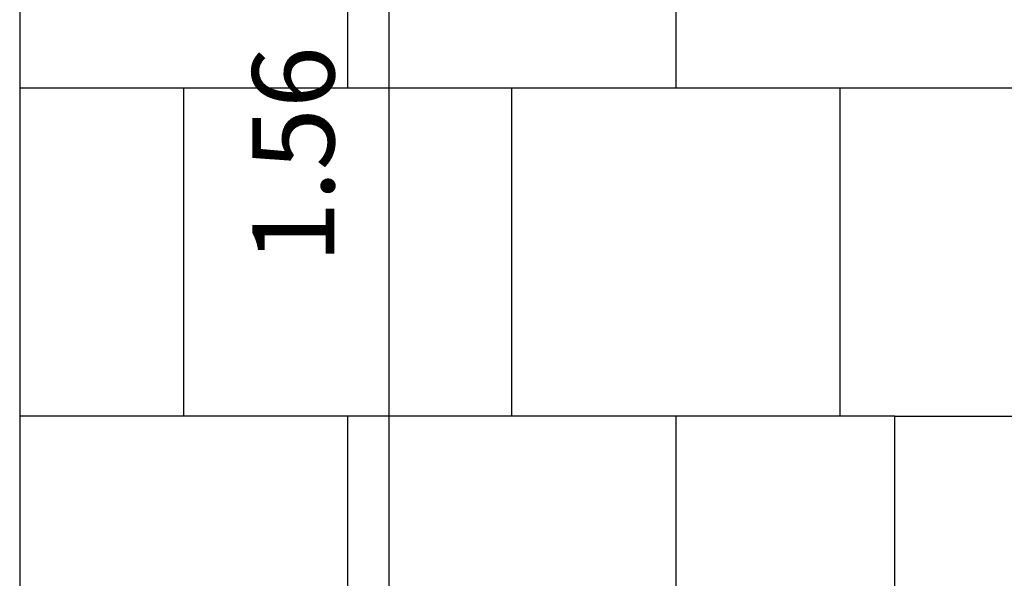
# Model space of a CAD drawing. Units: millimetres. Extents: x 2193 to 2491, y 1175 to 1323.
# Drawn here: x 2212 to 2213, y 1219 to 1219 of the extents above; entities that cross this region are included whole.
import ezdxf

# ---------------------------------------------------------------- set-up
doc = ezdxf.new("R2010")
doc.units = ezdxf.units.MM
for name, color, linetype in [('Arq- Cotas', 1, 'Continuous'), ('Arq-Esquadrias', 2, 'Continuous'), ('Arq-Parede', 3, 'Continuous'), ('Arq-Rev. Parede', 253, 'Continuous')]:
    doc.layers.add(name, color=color, linetype=linetype)
doc.styles.add('ROMANS', font='romans')
doc.dimstyles.new('Escala 1-25', dxfattribs={"dimscale": 0, "dimtxt": 0.0375, "dimasz": 0.0375, "dimexe": 0.0375, "dimexo": 0.0375, "dimgap": 0.025, "dimtad": 1, "dimzin": 1, "dimdsep": 46, "dimtxsty": 'ROMANS', "dimblk": 'ARCHTICK', "dimcen": 0.0375, "dimdle": 0.0375, "dimclrd": 1, "dimclre": 1, "dimclrt": 2, "dimaunit": 1, "dimadec": 4, "dimazin": 0, "dimtfac": 1, "dimtofl": 0, "dimtmove": 1, "dimatfit": 3, "dimfxl": 0, "dimtolj": 1, "dimtzin": 0, "dimarcsym": 0})

# ---------------------------------------------------------------- blocks, each defined once
blk = doc.blocks.new('_ArchTick')
at = {"color": 0, "linetype": 'ByBlock', "const_width": 0.15}
blk.add_lwpolyline([(-0.5, -0.5), (0.5, 0.5)], dxfattribs=at)
blk = doc.blocks.new('*D641')
at = {"layer": 'Arq- Cotas', "color": 1, "lineweight": -2, "transparency": 16777216}
for p, q in [((2212.44538, 1218.18221), (2212.44538, 1219.81821)), ((2212.31408, 1219.78071), (2212.48288, 1219.78071)), ((2212.31408, 1218.21971), (2212.48288, 1218.21971))]:
    blk.add_line(p, q, dxfattribs=at)
at = {"layer": 'Defpoints', "color": 0, "transparency": 16777216}
for p in [(2212.27658, 1219.78071), (2212.44538, 1219.78071), (2212.27658, 1218.21971)]:
    blk.add_point(p, dxfattribs=at)
at = {"layer": 'Arq- Cotas', "color": 1, "lineweight": -2, "transparency": 16777216, "xscale": 0.0375, "yscale": 0.0375, "zscale": 0.0375}
for p, rotation in [((2212.44538, 1219.78071), 90), ((2212.44538, 1218.21971), 270)]:
    blk.add_blockref('_ArchTick', p, dxfattribs=dict(at, rotation=rotation))
at = {"layer": 'Arq- Cotas', "color": 2, "transparency": 16777216, "insert": (2212.40163, 1219.00021), "char_height": 0.0375, "attachment_point": 5, "rotation": 90, "style": 'ROMANS'}
blk.add_mtext('\\A1;1.56', dxfattribs=at)

msp = doc.modelspace()

# ---------------------------------------------------------------- linework, layer by layer
at = {"layer": 'Arq-Esquadrias'}
msp.add_lwpolyline([(2212.67658, 1218.88071), (2213.67658, 1218.88071), (2213.67658, 1218.28071), (2212.67658, 1218.28071)], close=True, dxfattribs=at)
at = {"layer": 'Arq-Parede'}
msp.add_line((2212.27658, 1219.78071), (2212.27658, 1216.76571), dxfattribs=at)
at = {"layer": 'Arq-Rev. Parede'}
for p, q in [((2212.42658, 1219.03071), (2212.42658, 1219.18071)), ((2212.57658, 1219.03071), (2212.57658, 1219.18071)), ((2213.96588, 1219.03071), (2212.27658, 1219.03071)), ((2212.35158, 1218.88071), (2212.35158, 1219.03071)), ((2212.50158, 1218.88071), (2212.50158, 1219.03071)), ((2212.65158, 1218.88071), (2212.65158, 1219.03071)), ((2212.67658, 1218.88071), (2212.27658, 1218.88071)), ((2212.42658, 1218.77187), (2212.42658, 1218.88071)), ((2212.57658, 1218.73071), (2212.57658, 1218.88071))]:
    msp.add_line(p, q, dxfattribs=at)

# ---------------------------------------------------------------- dimensions: what is measured, and where the dimension line sits
at = {"layer": 'Arq- Cotas'}
dim = msp.add_linear_dim(base=(2212.44538, 1219.78071), p1=(2212.27658, 1218.21971), p2=(2212.27658, 1219.78071), angle=90, dimstyle='Escala 1-25', override={"dimscale": 1, "dimfxl": 0.025}, dxfattribs=at)
dim.commit()
dim.dimension.update_dxf_attribs({"geometry": '*D641', "text_midpoint": (2212.40163, 1219.00021)})

doc.saveas('drawing.dxf')
